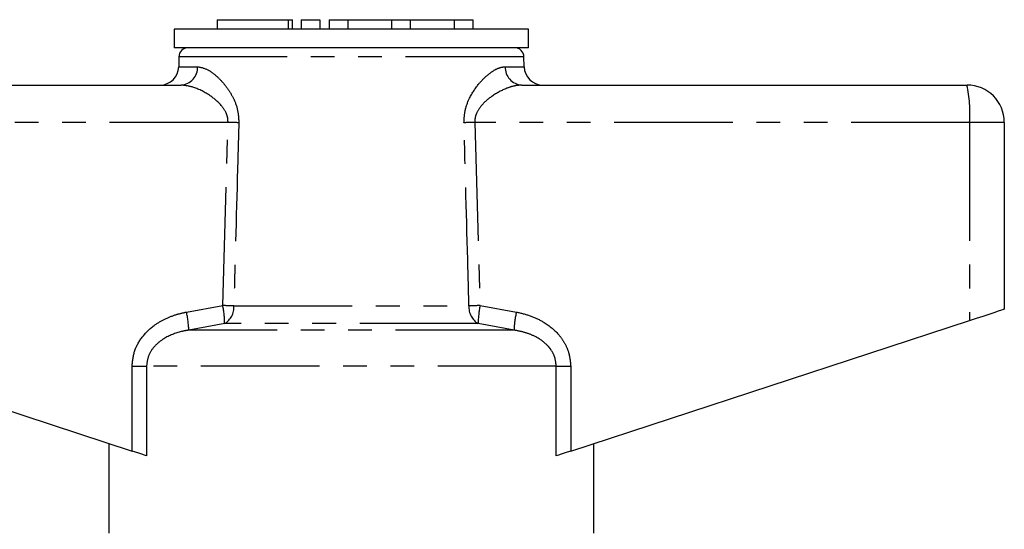
# Model space of a CAD drawing. Extents: x 166 to 252, y 95 to 260.
# Drawn here: x 199 to 252, y 233 to 260 of the extents above; entities that cross this region are included whole.
import ezdxf

# ---------------------------------------------------------------- set-up
doc = ezdxf.new("R2010")
doc.units = 0
doc.linetypes.add('PHANTOM', pattern=[12.7, 6.35, -1.27, 1.27, -1.27, 1.27, -1.27])
doc.layers.get('0').update_dxf_attribs({"linetype": 'CONTINUOUS'})

msp = doc.modelspace()

# ---------------------------------------------------------------- linework, layer by layer
at = {"color": 7, "linetype": 'CONTINUOUS'}
for p, q in [((210.03, 260.395), (210.03, 259.895)), ((210.03, 260.395), (213.832, 260.395)), ((213.832, 260.395), (214.071, 260.395)), ((214.071, 259.895), (214.071, 260.395)), ((214.532, 260.395), (214.532, 259.895)), ((214.532, 260.395), (215.532, 260.395)), ((215.532, 260.395), (215.532, 259.895)), ((216.032, 260.395), (216.032, 259.895)), ((216.032, 260.395), (217.032, 260.395)), ((217.032, 260.395), (217.032, 259.895)), ((217.032, 260.395), (219.38, 260.395)), ((219.38, 260.395), (219.38, 259.895)), ((219.38, 260.395), (220.38, 260.395)), ((220.38, 260.395), (220.38, 259.895)), ((220.38, 260.395), (222.728, 260.395)), ((222.728, 260.395), (222.728, 259.895)), ((222.728, 260.395), (223.728, 260.395)), ((223.728, 260.395), (223.728, 259.895)), ((207.727, 259.895), (207.727, 258.895)), ((226.727, 259.895), (207.727, 259.895)), ((226.727, 258.895), (226.727, 259.895)), ((226.727, 258.895), (207.727, 258.895)), ((207.977, 258.404), (207.967, 257.878)), ((226.486, 257.878), (226.477, 258.404)), ((184.227, 256.895), (208.094, 256.895)), ((226.359, 256.895), (250.227, 256.895)), ((252.227, 254.895), (252.227, 244.895)), ((184.087, 244.287), (205.47, 237.288)), ((228.983, 237.288), (250.366, 244.287)), ((204.227, 237.695), (204.227, 232.895)), ((230.227, 232.895), (230.227, 237.695))]:
    msp.add_line(p, q, dxfattribs=at)
at = {"color": 8, "linetype": 'PHANTOM'}
for p, q in [((213.832, 260.395), (213.832, 259.895)), ((226.477, 258.404), (207.977, 258.404)), ((207.967, 257.878), (208.984, 257.878)), ((225.469, 257.878), (226.486, 257.878)), ((210.613, 254.895), (184.087, 254.895)), ((210.33, 245.083), (210.613, 254.895)), ((223.84, 254.895), (224.124, 245.083)), ((250.366, 254.895), (223.84, 254.895)), ((250.366, 254.895), (250.366, 244.287)), ((252.227, 254.895), (250.366, 254.895)), ((208.383, 244.736), (210.33, 245.083)), ((210.924, 245.065), (223.529, 245.065)), ((224.124, 245.083), (226.07, 244.736)), ((210.432, 244.117), (208.509, 243.77)), ((224.021, 244.117), (210.432, 244.117)), ((225.944, 243.77), (224.021, 244.117)), ((225.944, 243.77), (208.509, 243.77)), ((205.47, 241.838), (206.245, 241.838)), ((205.47, 237.288), (205.47, 241.838)), ((206.245, 241.838), (206.245, 237.035)), ((228.208, 241.838), (206.245, 241.838)), ((228.208, 237.035), (228.208, 241.838)), ((228.208, 241.838), (228.983, 241.838)), ((228.983, 241.838), (228.983, 237.288))]:
    msp.add_line(p, q, dxfattribs=at)
at = {"color": 7, "linetype": 'CONTINUOUS', "flags": 128}
for points in [[(250.366, 244.287), (250.736, 244.408), (251.088, 244.523), (251.409, 244.628), (251.689, 244.72), (251.918, 244.794), (252.087, 244.85), (252.192, 244.884), (252.227, 244.895)], [(206.245, 237.035), (206.131, 237.072), (205.991, 237.118), (205.83, 237.171), (205.655, 237.228), (205.47, 237.288)], [(228.983, 237.288), (228.799, 237.228), (228.623, 237.171), (228.462, 237.118), (228.322, 237.072), (228.208, 237.035)]]:
    msp.add_lwpolyline(points, dxfattribs=at)
at = {"color": 7, "linetype": 'CONTINUOUS'}
for centre, radius, start, end in [((208.477, 258.395), 0.5, 90, 179), ((225.977, 258.395), 0.5, 1, 90), ((206.968, 257.895), 1, 270, 359), ((227.486, 257.895), 1, 181, 270), ((250.227, 254.895), 2, 0, 90)]:
    msp.add_arc(centre, radius, start, end, dxfattribs=at)
at = {"color": 8, "linetype": 'PHANTOM'}
for centre, radius, start, end in [((208.037, 257.841), 0.948, 273.4438, 2.2114), ((226.416, 257.841), 0.948, 177.7886, 266.5562), ((243.094, 255.393), 7.289, 356.0858, 11.8948), ((199.74, -114.951), 370.006, 88.22648, 88.31606), ((234.713, -114.951), 370.006, 91.68394, 91.77352), ((205.069, 244.037), 5.364, 0.8478, 11.2381), ((199.381, -138.141), 383.38, 88.27466, 88.36358), ((209.918, 244.985), 1.009, 300.5923, 4.5269), ((224.535, 244.985), 1.009, 175.4731, 239.4077), ((235.072, -138.141), 383.38, 91.63642, 91.72534), ((229.384, 244.037), 5.364, 168.7619, 179.1522), ((203.363, 243.589), 5.149, 2.0122, 12.8681), ((231.09, 243.589), 5.149, 167.1319, 177.9878)]:
    msp.add_arc(centre, radius, start, end, dxfattribs=at)
for points, knots in [([(208.984, 257.878), (209.163, 257.844), (209.458, 257.787), (209.923, 257.452), (210.287, 257.099), (210.611, 256.693), (210.896, 256.219), (211.148, 255.617), (211.177, 255.127), (211.192, 254.878)], [0, 0, 0, 0, 0.213579, 0.353576, 0.493628, 0.605289, 0.716809, 0.856267, 1, 1, 1, 1]), ([(223.262, 254.878), (223.273, 255.102), (223.297, 255.572), (223.587, 256.31), (223.987, 256.902), (224.411, 257.346), (224.776, 257.634), (225.139, 257.835), (225.359, 257.864), (225.469, 257.878)], [0, 0, 0, 0, 0.1294108, 0.272061, 0.4761369, 0.6034105, 0.7306757, 0.8654366, 1, 1, 1, 1]), ([(210.613, 254.895), (210.608, 255.003), (210.6, 255.173), (210.481, 255.493), (210.179, 255.93), (209.546, 256.429), (208.78, 256.814), (208.301, 256.871), (208.094, 256.895)], [0, 0, 0, 0, 0.076163, 0.120307, 0.247846, 0.473053, 0.77205, 1, 1, 1, 1]), ([(226.359, 256.895), (226.231, 256.886), (225.974, 256.867), (225.432, 256.69), (224.808, 256.363), (224.228, 255.876), (223.923, 255.414), (223.839, 255.09), (223.84, 254.939), (223.84, 254.895)], [0, 0, 0, 0, 0.143752, 0.287687, 0.558293, 0.76308, 0.892237, 0.968931, 1, 1, 1, 1]), ([(211.192, 254.878), (211.173, 254.212), (211.083, 250.941), (210.995, 247.67), (210.924, 245.065)], [0, 0, 0, 0, 0.203738, 1, 1, 1, 1]), ([(223.529, 245.065), (223.511, 245.732), (223.423, 249.003), (223.333, 252.274), (223.262, 254.878)], [0, 0, 0, 0, 0.203738, 1, 1, 1, 1]), ([(205.47, 241.838), (205.5, 242.125), (205.56, 242.698), (206.017, 243.467), (206.612, 244.023), (207.259, 244.394), (207.833, 244.615), (208.216, 244.699), (208.383, 244.736)], [0, 0, 0, 0, 0.19222, 0.383973, 0.586631, 0.735564, 0.884698, 1, 1, 1, 1]), ([(226.07, 244.736), (226.318, 244.678), (226.813, 244.562), (227.599, 244.195), (228.23, 243.695), (228.648, 243.111), (228.918, 242.543), (228.959, 242.1), (228.983, 241.838)], [0, 0, 0, 0, 0.171301, 0.342311, 0.581882, 0.703143, 0.824269, 1, 1, 1, 1]), ([(208.509, 243.77), (208.375, 243.746), (207.913, 243.661), (207.258, 243.409), (206.669, 242.937), (206.316, 242.422), (206.268, 242.031), (206.245, 241.838)], [0, 0, 0, 0, 0.128298, 0.443597, 0.644818, 0.825355, 1, 1, 1, 1]), ([(228.208, 241.838), (228.189, 242.014), (228.153, 242.346), (227.935, 242.719), (227.602, 243.104), (227.138, 243.418), (226.528, 243.658), (226.14, 243.732), (225.944, 243.77)], [0, 0, 0, 0, 0.159381, 0.301104, 0.387963, 0.629078, 0.812189, 1, 1, 1, 1])]:
    msp.add_open_spline(points, degree=3, knots=knots, dxfattribs=at)

doc.saveas('drawing.dxf')
